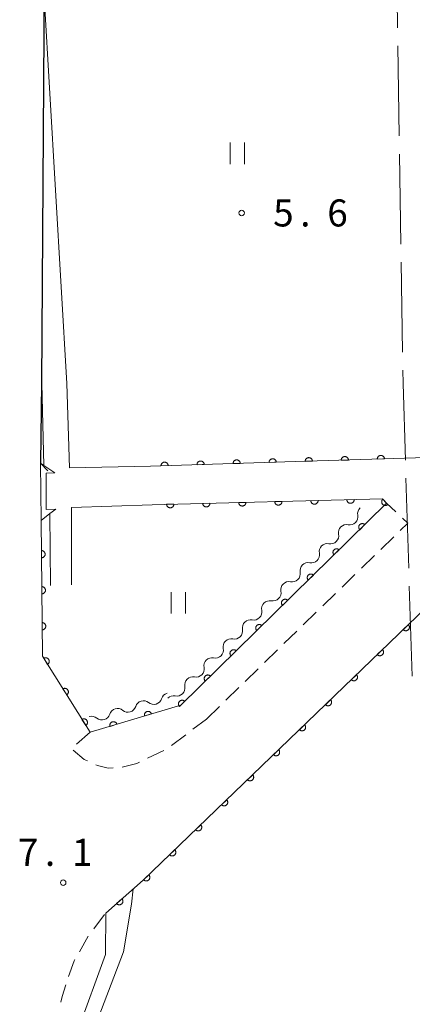
# Model space of a CAD drawing. Units: millimetres. Extents: x -76000 to -73999, y 34500 to 36000.
# Drawn here: x -74874 to -74820, y 35261 to 35398 of the extents above; entities that cross this region are included whole.
import ezdxf

# ---------------------------------------------------------------- set-up
doc = ezdxf.new("R2010")
doc.units = ezdxf.units.MM
for name, color, linetype, lineweight in [('110600_大字・町・丁目界', 7, 'Continuous', 20), ('210100_道路縁（街区線）', 7, 'Continuous', 15), ('220300_道路橋（高架部）', 7, 'Continuous', 30), ('220399_道路橋ひげ', 7, 'Continuous', 30), ('221300_歩道', 7, 'Continuous', 9), ('221900_道路のトンネル', 7, 'Continuous', 15), ('510200_一条河川、細流', 7, 'Continuous', 15), ('611000_被覆(直)', 7, 'Continuous', 20), ('631100_田', 7, 'Continuous', 9), ('710200_等高線（主曲線）', 7, 'Continuous', 9), ('731200_図化機測定による標高点', 7, 'Continuous', 20), ('731207_図化機測定による標高点（注記）', 7, 'Continuous', 20)]:
    doc.layers.add(name, color=color, linetype=linetype, lineweight=lineweight)
doc.styles.add('Style-WORKING', font='txt')

msp = doc.modelspace()

# ---------------------------------------------------------------- linework, layer by layer
at = {"layer": '110600_大字・町・丁目界'}
for p, q in [((-74821.948, 35396.962), (-74822.141, 35409.461)), ((-74821.718, 35381.964), (-74821.91, 35394.462)), ((-74821.488, 35366.966), (-74821.68, 35379.464)), ((-74821.257, 35351.967), (-74821.449, 35364.466)), ((-74820.41, 35321.98), (-74820.791, 35334.474)), ((-74819.954, 35306.987), (-74820.334, 35319.481))]:
    msp.add_line(p, q, dxfattribs=at)
at = {"layer": '110600_大字・町・丁目界', "flags": 128}
msp.add_lwpolyline([(-74820.867, 35336.973), (-74821.19, 35347.6), (-74821.219, 35349.468)], dxfattribs=at)
at = {"layer": '210100_道路縁（街区線）', "flags": 128}
for points in [[(-74870.66, 35556.23), (-74870.47, 35480.86), (-74870.69, 35457.71), (-74870.82, 35439.78), (-74870.85, 35427.4), (-74870.86, 35425.89), (-74870.86, 35422.59), (-74870.87, 35418.72), (-74870.88, 35415.11), (-74870.89, 35411.3), (-74870.89, 35410.24), (-74870.95, 35401.34), (-74871.31, 35347.6)], [(-74867.82, 35347.6), (-74870.95, 35401.34)], [(-74867.17, 35319.7), (-74867.15, 35330.42), (-74855.97, 35330.8), (-74824.04, 35331.6), (-74823.47, 35330.99), (-74852.01, 35302.98), (-74864.58, 35299.21), (-74871.18, 35309.77), (-74871.35, 35328.62), (-74871.46, 35336.55), (-74871.31, 35347.6)], [(-74871.27, 35347.6), (-74870.99, 35336.24)], [(-74805.92, 35347.6), (-74816.43, 35337.38), (-74836.15, 35336.77), (-74856.2, 35336.14), (-74867.44, 35335.9), (-74867.82, 35347.6)], [(-74870.14, 35329.56), (-74870.04, 35319.6)], [(-74862.41, 35274.12), (-74857.2, 35278.69), (-74806.62, 35327.5), (-74801.8, 35325.85), (-74768.27, 35326.56)], [(-74861.1, 35211.45), (-74865.18, 35211.46), (-74866.34, 35245.81), (-74866.29, 35257.81), (-74862.43, 35268.39), (-74862.41, 35274.12)]]:
    msp.add_lwpolyline(points, dxfattribs=at)
at = {"layer": '220300_道路橋（高架部）', "flags": 128}
msp.add_lwpolyline([(-74870.82, 35582.88), (-74870.44, 35568.61), (-74870.66, 35556.23), (-74870.47, 35480.86), (-74870.69, 35457.71), (-74870.82, 35439.78), (-74870.86, 35425.89), (-74870.89, 35410.24), (-74871.31, 35347.6), (-74871.46, 35336.55)], dxfattribs=at)
at = {"layer": '220399_道路橋ひげ'}
msp.add_line((-74871.46, 35336.55), (-74870.414, 35335.475), dxfattribs=at)
at = {"layer": '221300_歩道'}
for p, q in [((-74822.191, 35329.798), (-74823.47, 35330.99)), ((-74824.275, 35324.601), (-74822.485, 35326.346)), ((-74826.962, 35321.984), (-74825.171, 35323.729)), ((-74829.648, 35319.368), (-74827.857, 35321.112)), ((-74832.334, 35316.751), (-74830.543, 35318.495)), ((-74835.02, 35314.134), (-74833.229, 35315.878)), ((-74837.706, 35311.517), (-74835.915, 35313.262)), ((-74840.392, 35308.9), (-74838.601, 35310.645)), ((-74843.078, 35306.284), (-74841.287, 35308.028)), ((-74845.764, 35303.667), (-74843.973, 35305.411)), ((-74848.45, 35301.05), (-74846.659, 35302.795)), ((-74850.317, 35299.634), (-74848.45, 35301.05)), ((-74864.58, 35299.21), (-74866.447, 35297.547)), ((-74853.305, 35297.368), (-74851.313, 35298.879)), ((-74856.599, 35295.602), (-74854.344, 35296.683)), ((-74864.067, 35271.933), (-74862.557, 35273.926)), ((-74866.057, 35268.764), (-74864.821, 35270.937))]:
    msp.add_line(p, q, dxfattribs=at)
at = {"layer": '221300_歩道', "flags": 128}
for points in [[(-74821.589, 35327.218), (-74820.53, 35328.25), (-74821.277, 35328.946)], [(-74866.928, 35296.723), (-74865.403, 35295.444), (-74864.939, 35295.233)], [(-74863.801, 35294.716), (-74863.537, 35294.596), (-74862.066, 35294.257), (-74861.366, 35294.281)], [(-74860.125, 35294.386), (-74858.107, 35294.879), (-74857.726, 35295.062)], [(-74867.562, 35265.342), (-74866.77, 35267.51), (-74866.675, 35267.677)], [(-74868.653, 35261.756), (-74868.45, 35262.54), (-74867.958, 35264.157)]]:
    msp.add_lwpolyline(points, dxfattribs=at)
at = {"layer": '221900_道路のトンネル', "flags": 128}
msp.add_lwpolyline([(-74870.64, 35330.12), (-74869.32, 35330.2), (-74870.14, 35329.56), (-74871.35, 35328.62), (-74871.46, 35336.55), (-74870.99, 35336.24), (-74869.45, 35335.21), (-74870.68, 35335.16), (-74870.64, 35330.12)], dxfattribs=at)
at = {"layer": '510200_一条河川、細流', "extrusion": (0, 0, -1)}
for centre, start, end in [((74826.361967, 35329.550275), 349.086857, 45.257218), ((74829.025495, 35326.910555), 45.257218, 101.427579), ((74829.025495, 35326.910555), 349.086857, 45.257218), ((74831.689023, 35324.270835), 45.257218, 101.427579), ((74831.689023, 35324.270835), 349.086857, 45.257218), ((74834.35255, 35321.631116), 45.257218, 101.427579), ((74834.35255, 35321.631116), 349.086857, 45.257218), ((74837.016078, 35318.991396), 45.257218, 101.427579), ((74837.016078, 35318.991396), 349.086857, 45.257218), ((74839.679606, 35316.351676), 349.086857, 45.257218), ((74839.679606, 35316.351676), 45.257218, 101.427579), ((74842.343134, 35313.711957), 349.086857, 45.257218), ((74842.343134, 35313.711957), 45.257218, 101.427579), ((74845.006661, 35311.072237), 349.086857, 45.257218), ((74845.006661, 35311.072237), 45.257218, 101.427579), ((74847.670189, 35308.432517), 349.086857, 45.257218), ((74847.670189, 35308.432517), 45.257218, 101.427579), ((74850.333717, 35305.792798), 349.086857, 45.257218), ((74850.333717, 35305.792798), 45.257218, 101.427579), ((74857.176806, 35302.468112), 17.095474, 73.265835), ((74857.176806, 35302.468112), 73.265835, 129.436196), ((74853.585614, 35303.547855), 17.095474, 73.265835), ((74852.997245, 35303.153078), 45.257218, 101.427579), ((74860.767997, 35301.388368), 17.095474, 73.265835), ((74860.767997, 35301.388368), 73.265835, 129.436196), ((74864.359188, 35300.308625), 73.265835, 129.436196)]:
    msp.add_arc(centre, 1.127969, start, end, dxfattribs=at)
at = {"layer": '510200_一条河川、細流'}
for centre, start, end in [((-74828.579137, 35329.123807), 258.623173, 10.86239), ((-74831.242665, 35326.484087), 258.623173, 10.86239), ((-74833.906193, 35323.844367), 258.623173, 10.86239), ((-74836.569721, 35321.204648), 258.623173, 10.86239), ((-74839.233248, 35318.564928), 258.623173, 10.86239), ((-74841.896776, 35315.925208), 258.623173, 10.86239), ((-74844.560304, 35313.285489), 258.623173, 10.86239), ((-74847.223832, 35310.645769), 258.623173, 10.86239), ((-74849.887359, 35308.006049), 258.623173, 10.86239), ((-74852.550887, 35305.36633), 258.623173, 10.86239), ((-74855.743374, 35304.21253), 230.614556, 342.853773), ((-74859.334565, 35303.132786), 230.614556, 342.853773), ((-74862.925756, 35302.053042), 230.614556, 342.853773)]:
    msp.add_arc(centre, 1.129844, start, end, dxfattribs=at)
at = {"layer": '611000_被覆(直)', "flags": 128}
for points in [[(-74805.92, 35347.6), (-74816.43, 35337.38), (-74836.15, 35336.77), (-74856.2, 35336.14)], [(-74823.767, 35337.153), (-74823.77, 35337.197), (-74823.777, 35337.24), (-74823.788, 35337.281), (-74823.802, 35337.323), (-74823.82, 35337.362), (-74823.841, 35337.401), (-74823.866, 35337.437), (-74823.894, 35337.47), (-74823.924, 35337.502), (-74823.957, 35337.53), (-74823.992, 35337.556), (-74824.03, 35337.578), (-74824.07, 35337.597), (-74824.11, 35337.613), (-74824.152, 35337.624), (-74824.195, 35337.632), (-74824.238, 35337.637), (-74824.282, 35337.637), (-74824.326, 35337.634), (-74824.369, 35337.627), (-74824.41, 35337.616), (-74824.452, 35337.602), (-74824.491, 35337.584), (-74824.53, 35337.563), (-74824.566, 35337.539), (-74824.599, 35337.51), (-74824.631, 35337.48), (-74824.659, 35337.447), (-74824.685, 35337.412), (-74824.707, 35337.374), (-74824.726, 35337.334), (-74824.742, 35337.294), (-74824.753, 35337.252), (-74824.761, 35337.209), (-74824.766, 35337.166), (-74824.766, 35337.122)], [(-74853.752, 35336.217), (-74853.756, 35336.261), (-74853.763, 35336.304), (-74853.773, 35336.345), (-74853.787, 35336.387), (-74853.806, 35336.426), (-74853.827, 35336.465), (-74853.851, 35336.501), (-74853.879, 35336.534), (-74853.909, 35336.566), (-74853.943, 35336.594), (-74853.978, 35336.62), (-74854.016, 35336.642), (-74854.055, 35336.661), (-74854.096, 35336.676), (-74854.138, 35336.688), (-74854.18, 35336.696), (-74854.224, 35336.7), (-74854.268, 35336.701), (-74854.311, 35336.698), (-74854.354, 35336.69), (-74854.396, 35336.68), (-74854.438, 35336.666), (-74854.477, 35336.647), (-74854.515, 35336.626), (-74854.552, 35336.602), (-74854.585, 35336.574), (-74854.617, 35336.544), (-74854.645, 35336.51), (-74854.671, 35336.475), (-74854.693, 35336.437), (-74854.711, 35336.398), (-74854.727, 35336.357), (-74854.739, 35336.315), (-74854.746, 35336.273), (-74854.751, 35336.23), (-74854.752, 35336.186)], [(-74848.755, 35336.374), (-74848.758, 35336.418), (-74848.765, 35336.461), (-74848.776, 35336.502), (-74848.79, 35336.544), (-74848.808, 35336.583), (-74848.829, 35336.622), (-74848.854, 35336.658), (-74848.882, 35336.691), (-74848.912, 35336.723), (-74848.946, 35336.751), (-74848.98, 35336.777), (-74849.018, 35336.799), (-74849.058, 35336.818), (-74849.098, 35336.833), (-74849.141, 35336.845), (-74849.183, 35336.853), (-74849.226, 35336.857), (-74849.27, 35336.858), (-74849.314, 35336.855), (-74849.357, 35336.847), (-74849.398, 35336.837), (-74849.44, 35336.823), (-74849.479, 35336.804), (-74849.518, 35336.783), (-74849.554, 35336.759), (-74849.587, 35336.731), (-74849.619, 35336.701), (-74849.647, 35336.667), (-74849.673, 35336.632), (-74849.695, 35336.595), (-74849.714, 35336.555), (-74849.729, 35336.514), (-74849.741, 35336.472), (-74849.749, 35336.43), (-74849.753, 35336.387), (-74849.754, 35336.343)], [(-74849.754, 35336.343), (-74848.755, 35336.374)], [(-74843.757, 35336.531), (-74843.76, 35336.575), (-74843.768, 35336.618), (-74843.778, 35336.659), (-74843.792, 35336.701), (-74843.811, 35336.74), (-74843.832, 35336.779), (-74843.856, 35336.815), (-74843.884, 35336.848), (-74843.914, 35336.88), (-74843.948, 35336.908), (-74843.983, 35336.934), (-74844.021, 35336.956), (-74844.06, 35336.975), (-74844.101, 35336.99), (-74844.143, 35337.002), (-74844.185, 35337.01), (-74844.228, 35337.014), (-74844.273, 35337.015), (-74844.316, 35337.012), (-74844.359, 35337.004), (-74844.401, 35336.994), (-74844.442, 35336.98), (-74844.482, 35336.961), (-74844.52, 35336.94), (-74844.557, 35336.916), (-74844.59, 35336.888), (-74844.622, 35336.858), (-74844.65, 35336.824), (-74844.676, 35336.789), (-74844.697, 35336.752), (-74844.716, 35336.712), (-74844.732, 35336.671), (-74844.744, 35336.629), (-74844.751, 35336.587), (-74844.756, 35336.544), (-74844.757, 35336.5)], [(-74844.757, 35336.5), (-74843.757, 35336.531)], [(-74838.76, 35336.688), (-74838.763, 35336.732), (-74838.77, 35336.775), (-74838.781, 35336.816), (-74838.795, 35336.858), (-74838.813, 35336.897), (-74838.834, 35336.936), (-74838.858, 35336.972), (-74838.887, 35337.005), (-74838.917, 35337.037), (-74838.95, 35337.065), (-74838.985, 35337.091), (-74839.023, 35337.113), (-74839.063, 35337.132), (-74839.103, 35337.147), (-74839.146, 35337.159), (-74839.188, 35337.167), (-74839.231, 35337.171), (-74839.275, 35337.172), (-74839.319, 35337.169), (-74839.362, 35337.161), (-74839.403, 35337.151), (-74839.445, 35337.137), (-74839.484, 35337.118), (-74839.523, 35337.097), (-74839.559, 35337.073), (-74839.592, 35337.045), (-74839.624, 35337.015), (-74839.652, 35336.981), (-74839.678, 35336.946), (-74839.7, 35336.909), (-74839.719, 35336.869), (-74839.734, 35336.828), (-74839.746, 35336.786), (-74839.754, 35336.744), (-74839.758, 35336.701), (-74839.759, 35336.657)], [(-74839.759, 35336.657), (-74838.76, 35336.688)], [(-74833.762, 35336.844), (-74833.765, 35336.888), (-74833.773, 35336.931), (-74833.783, 35336.972), (-74833.797, 35337.014), (-74833.815, 35337.053), (-74833.837, 35337.092), (-74833.861, 35337.128), (-74833.889, 35337.161), (-74833.919, 35337.193), (-74833.953, 35337.221), (-74833.988, 35337.247), (-74834.025, 35337.269), (-74834.065, 35337.288), (-74834.105, 35337.303), (-74834.148, 35337.315), (-74834.19, 35337.323), (-74834.233, 35337.328), (-74834.277, 35337.328), (-74834.321, 35337.325), (-74834.364, 35337.317), (-74834.406, 35337.307), (-74834.447, 35337.293), (-74834.487, 35337.275), (-74834.525, 35337.253), (-74834.561, 35337.229), (-74834.594, 35337.201), (-74834.626, 35337.171), (-74834.654, 35337.137), (-74834.68, 35337.103), (-74834.702, 35337.065), (-74834.721, 35337.025), (-74834.737, 35336.985), (-74834.748, 35336.942), (-74834.756, 35336.9), (-74834.761, 35336.857), (-74834.761, 35336.813)], [(-74834.761, 35336.813), (-74833.762, 35336.844)], [(-74828.764, 35336.998), (-74828.768, 35337.042), (-74828.775, 35337.085), (-74828.785, 35337.127), (-74828.8, 35337.168), (-74828.818, 35337.208), (-74828.839, 35337.246), (-74828.863, 35337.283), (-74828.891, 35337.316), (-74828.921, 35337.348), (-74828.955, 35337.376), (-74828.99, 35337.402), (-74829.028, 35337.424), (-74829.067, 35337.442), (-74829.108, 35337.458), (-74829.15, 35337.47), (-74829.192, 35337.477), (-74829.236, 35337.482), (-74829.28, 35337.483), (-74829.323, 35337.479), (-74829.366, 35337.472), (-74829.408, 35337.462), (-74829.45, 35337.447), (-74829.489, 35337.429), (-74829.527, 35337.408), (-74829.564, 35337.384), (-74829.597, 35337.356), (-74829.629, 35337.326), (-74829.657, 35337.292), (-74829.683, 35337.257), (-74829.705, 35337.219), (-74829.723, 35337.18), (-74829.739, 35337.139), (-74829.751, 35337.097), (-74829.759, 35337.055), (-74829.763, 35337.012), (-74829.764, 35336.968)], [(-74829.764, 35336.968), (-74828.764, 35336.998)], [(-74824.766, 35337.122), (-74823.767, 35337.153)], [(-74854.752, 35336.186), (-74853.752, 35336.217)], [(-74855.97, 35330.8), (-74824.04, 35331.6), (-74823.47, 35330.99), (-74852.01, 35302.98), (-74864.58, 35299.21), (-74871.18, 35309.77), (-74871.35, 35328.62)], [(-74852.971, 35330.875), (-74853.971, 35330.85)], [(-74853.971, 35330.85), (-74853.968, 35330.806), (-74853.96, 35330.763), (-74853.95, 35330.722), (-74853.936, 35330.68), (-74853.918, 35330.64), (-74853.897, 35330.602), (-74853.873, 35330.565), (-74853.846, 35330.532), (-74853.816, 35330.5), (-74853.782, 35330.472), (-74853.747, 35330.446), (-74853.71, 35330.423), (-74853.67, 35330.404), (-74853.63, 35330.388), (-74853.588, 35330.377), (-74853.545, 35330.369), (-74853.502, 35330.364), (-74853.458, 35330.363), (-74853.414, 35330.366), (-74853.371, 35330.373), (-74853.33, 35330.383), (-74853.288, 35330.397), (-74853.249, 35330.415), (-74853.21, 35330.436), (-74853.174, 35330.46), (-74853.14, 35330.488), (-74853.108, 35330.518), (-74853.08, 35330.551), (-74853.054, 35330.586), (-74853.032, 35330.624), (-74853.013, 35330.663), (-74852.997, 35330.703), (-74852.985, 35330.746), (-74852.977, 35330.788), (-74852.972, 35330.831), (-74852.971, 35330.875)], [(-74847.973, 35331), (-74848.972, 35330.975)], [(-74848.972, 35330.975), (-74848.969, 35330.931), (-74848.962, 35330.889), (-74848.952, 35330.847), (-74848.938, 35330.805), (-74848.92, 35330.766), (-74848.899, 35330.727), (-74848.875, 35330.691), (-74848.847, 35330.657), (-74848.817, 35330.625), (-74848.784, 35330.597), (-74848.749, 35330.571), (-74848.711, 35330.549), (-74848.672, 35330.53), (-74848.632, 35330.514), (-74848.589, 35330.502), (-74848.547, 35330.494), (-74848.504, 35330.489), (-74848.46, 35330.488), (-74848.416, 35330.491), (-74848.373, 35330.498), (-74848.331, 35330.508), (-74848.29, 35330.522), (-74848.25, 35330.54), (-74848.212, 35330.561), (-74848.175, 35330.585), (-74848.142, 35330.613), (-74848.11, 35330.643), (-74848.081, 35330.677), (-74848.055, 35330.711), (-74848.033, 35330.749), (-74848.014, 35330.788), (-74847.998, 35330.829), (-74847.986, 35330.871), (-74847.978, 35330.913), (-74847.973, 35330.956), (-74847.973, 35331)], [(-74842.974, 35331.126), (-74843.974, 35331.101)], [(-74843.974, 35331.101), (-74843.971, 35331.057), (-74843.964, 35331.014), (-74843.954, 35330.972), (-74843.939, 35330.93), (-74843.921, 35330.891), (-74843.901, 35330.852), (-74843.877, 35330.816), (-74843.849, 35330.783), (-74843.819, 35330.75), (-74843.785, 35330.722), (-74843.751, 35330.696), (-74843.713, 35330.674), (-74843.674, 35330.655), (-74843.633, 35330.639), (-74843.591, 35330.627), (-74843.549, 35330.619), (-74843.505, 35330.614), (-74843.461, 35330.613), (-74843.417, 35330.616), (-74843.375, 35330.623), (-74843.333, 35330.633), (-74843.291, 35330.648), (-74843.252, 35330.666), (-74843.213, 35330.686), (-74843.177, 35330.71), (-74843.143, 35330.738), (-74843.111, 35330.768), (-74843.083, 35330.802), (-74843.057, 35330.836), (-74843.035, 35330.874), (-74843.016, 35330.913), (-74843, 35330.954), (-74842.988, 35330.996), (-74842.98, 35331.038), (-74842.975, 35331.082), (-74842.974, 35331.126)], [(-74837.976, 35331.251), (-74838.975, 35331.226)], [(-74838.975, 35331.226), (-74838.972, 35331.182), (-74838.965, 35331.139), (-74838.955, 35331.097), (-74838.941, 35331.056), (-74838.923, 35331.016), (-74838.902, 35330.978), (-74838.878, 35330.941), (-74838.85, 35330.908), (-74838.821, 35330.876), (-74838.787, 35330.847), (-74838.752, 35330.821), (-74838.715, 35330.799), (-74838.675, 35330.78), (-74838.635, 35330.764), (-74838.592, 35330.752), (-74838.55, 35330.744), (-74838.507, 35330.739), (-74838.463, 35330.738), (-74838.419, 35330.742), (-74838.376, 35330.749), (-74838.334, 35330.759), (-74838.293, 35330.773), (-74838.253, 35330.791), (-74838.215, 35330.812), (-74838.178, 35330.836), (-74838.145, 35330.863), (-74838.113, 35330.893), (-74838.085, 35330.927), (-74838.058, 35330.962), (-74838.036, 35330.999), (-74838.017, 35331.039), (-74838.001, 35331.079), (-74837.989, 35331.121), (-74837.981, 35331.164), (-74837.977, 35331.207), (-74837.976, 35331.251)], [(-74832.977, 35331.376), (-74833.977, 35331.351)], [(-74833.977, 35331.351), (-74833.974, 35331.307), (-74833.967, 35331.264), (-74833.957, 35331.222), (-74833.943, 35331.181), (-74833.925, 35331.141), (-74833.904, 35331.103), (-74833.88, 35331.066), (-74833.852, 35331.033), (-74833.822, 35331.001), (-74833.788, 35330.973), (-74833.754, 35330.946), (-74833.716, 35330.924), (-74833.677, 35330.905), (-74833.636, 35330.889), (-74833.594, 35330.877), (-74833.552, 35330.87), (-74833.509, 35330.865), (-74833.465, 35330.864), (-74833.421, 35330.867), (-74833.378, 35330.874), (-74833.336, 35330.884), (-74833.294, 35330.898), (-74833.255, 35330.916), (-74833.216, 35330.937), (-74833.18, 35330.961), (-74833.147, 35330.989), (-74833.114, 35331.019), (-74833.086, 35331.052), (-74833.06, 35331.087), (-74833.038, 35331.124), (-74833.019, 35331.164), (-74833.003, 35331.204), (-74832.991, 35331.247), (-74832.983, 35331.289), (-74832.978, 35331.332), (-74832.977, 35331.376)], [(-74827.979, 35331.501), (-74828.978, 35331.476)], [(-74828.978, 35331.476), (-74828.975, 35331.432), (-74828.968, 35331.389), (-74828.958, 35331.348), (-74828.944, 35331.306), (-74828.926, 35331.267), (-74828.905, 35331.228), (-74828.881, 35331.192), (-74828.853, 35331.158), (-74828.824, 35331.126), (-74828.79, 35331.098), (-74828.755, 35331.072), (-74828.718, 35331.05), (-74828.678, 35331.031), (-74828.638, 35331.015), (-74828.595, 35331.003), (-74828.553, 35330.995), (-74828.51, 35330.99), (-74828.466, 35330.989), (-74828.422, 35330.992), (-74828.379, 35330.999), (-74828.338, 35331.009), (-74828.296, 35331.023), (-74828.256, 35331.041), (-74828.218, 35331.062), (-74828.181, 35331.086), (-74828.148, 35331.114), (-74828.116, 35331.144), (-74828.088, 35331.177), (-74828.062, 35331.212), (-74828.04, 35331.25), (-74828.02, 35331.289), (-74828.004, 35331.33), (-74827.993, 35331.372), (-74827.985, 35331.414), (-74827.98, 35331.457), (-74827.979, 35331.501)], [(-74823.999, 35331.556), (-74824.03, 35331.525), (-74824.057, 35331.491), (-74824.082, 35331.456), (-74824.104, 35331.418), (-74824.121, 35331.378), (-74824.136, 35331.337), (-74824.147, 35331.294), (-74824.154, 35331.252), (-74824.158, 35331.208), (-74824.157, 35331.164), (-74824.153, 35331.121), (-74824.145, 35331.078), (-74824.133, 35331.036), (-74824.118, 35330.995), (-74824.099, 35330.955), (-74824.077, 35330.919), (-74824.052, 35330.883), (-74824.023, 35330.849), (-74823.992, 35330.819), (-74823.958, 35330.791), (-74823.923, 35330.767), (-74823.884, 35330.745), (-74823.845, 35330.727), (-74823.803, 35330.713), (-74823.761, 35330.701), (-74823.718, 35330.695), (-74823.675, 35330.691), (-74823.631, 35330.692), (-74823.587, 35330.695), (-74823.545, 35330.704), (-74823.503, 35330.716), (-74823.462, 35330.731), (-74823.422, 35330.75), (-74823.385, 35330.772), (-74823.35, 35330.797), (-74823.316, 35330.826)], [(-74823.316, 35330.826), (-74823.999, 35331.556)], [(-74826.485, 35328.031), (-74826.518, 35328.061), (-74826.552, 35328.087), (-74826.588, 35328.111), (-74826.627, 35328.132), (-74826.667, 35328.148), (-74826.708, 35328.162), (-74826.751, 35328.172), (-74826.794, 35328.178), (-74826.838, 35328.181), (-74826.881, 35328.178), (-74826.925, 35328.174), (-74826.967, 35328.164), (-74827.009, 35328.151), (-74827.049, 35328.136), (-74827.089, 35328.115), (-74827.125, 35328.092), (-74827.16, 35328.067), (-74827.193, 35328.037), (-74827.223, 35328.005), (-74827.249, 35327.971), (-74827.273, 35327.935), (-74827.294, 35327.896), (-74827.31, 35327.856), (-74827.324, 35327.814), (-74827.334, 35327.772), (-74827.34, 35327.729), (-74827.343, 35327.685), (-74827.341, 35327.641), (-74827.336, 35327.598), (-74827.326, 35327.555), (-74827.313, 35327.514), (-74827.298, 35327.473), (-74827.277, 35327.434), (-74827.254, 35327.398), (-74827.229, 35327.363), (-74827.199, 35327.33)], [(-74862.41, 35274.12), (-74857.2, 35278.69), (-74806.62, 35327.5)], [(-74827.199, 35327.33), (-74826.485, 35328.031)], [(-74871.312, 35324.43), (-74871.303, 35323.43)], [(-74871.303, 35323.43), (-74871.259, 35323.432), (-74871.216, 35323.439), (-74871.174, 35323.448), (-74871.132, 35323.461), (-74871.093, 35323.479), (-74871.054, 35323.499), (-74871.017, 35323.522), (-74870.983, 35323.55), (-74870.951, 35323.579), (-74870.922, 35323.612), (-74870.895, 35323.647), (-74870.872, 35323.684), (-74870.853, 35323.723), (-74870.836, 35323.763), (-74870.824, 35323.805), (-74870.815, 35323.847), (-74870.809, 35323.89), (-74870.808, 35323.934), (-74870.81, 35323.978), (-74870.817, 35324.021), (-74870.826, 35324.063), (-74870.839, 35324.105), (-74870.857, 35324.145), (-74870.877, 35324.184), (-74870.9, 35324.221), (-74870.928, 35324.254), (-74870.957, 35324.287), (-74870.99, 35324.316), (-74871.024, 35324.342), (-74871.062, 35324.365), (-74871.101, 35324.385), (-74871.141, 35324.401), (-74871.183, 35324.414), (-74871.225, 35324.423), (-74871.268, 35324.428), (-74871.312, 35324.43)], [(-74830.054, 35324.528), (-74830.086, 35324.558), (-74830.121, 35324.585), (-74830.156, 35324.608), (-74830.195, 35324.629), (-74830.235, 35324.646), (-74830.277, 35324.66), (-74830.319, 35324.67), (-74830.362, 35324.675), (-74830.406, 35324.679), (-74830.45, 35324.676), (-74830.493, 35324.672), (-74830.536, 35324.662), (-74830.578, 35324.649), (-74830.618, 35324.633), (-74830.657, 35324.613), (-74830.693, 35324.59), (-74830.728, 35324.564), (-74830.761, 35324.535), (-74830.791, 35324.503), (-74830.818, 35324.468), (-74830.841, 35324.432), (-74830.862, 35324.394), (-74830.879, 35324.354), (-74830.893, 35324.312), (-74830.903, 35324.27), (-74830.908, 35324.227), (-74830.911, 35324.183), (-74830.909, 35324.139), (-74830.904, 35324.096), (-74830.895, 35324.053), (-74830.882, 35324.011), (-74830.866, 35323.971), (-74830.846, 35323.932), (-74830.823, 35323.896), (-74830.797, 35323.861), (-74830.768, 35323.828)], [(-74830.768, 35323.828), (-74830.054, 35324.528)], [(-74833.623, 35321.026), (-74833.655, 35321.056), (-74833.689, 35321.083), (-74833.725, 35321.106), (-74833.764, 35321.127), (-74833.804, 35321.144), (-74833.845, 35321.158), (-74833.888, 35321.168), (-74833.931, 35321.173), (-74833.975, 35321.176), (-74834.019, 35321.174), (-74834.062, 35321.169), (-74834.104, 35321.16), (-74834.146, 35321.147), (-74834.187, 35321.131), (-74834.226, 35321.111), (-74834.262, 35321.088), (-74834.297, 35321.062), (-74834.33, 35321.033), (-74834.36, 35321), (-74834.386, 35320.966), (-74834.41, 35320.93), (-74834.431, 35320.891), (-74834.447, 35320.851), (-74834.461, 35320.81), (-74834.471, 35320.767), (-74834.477, 35320.724), (-74834.48, 35320.681), (-74834.478, 35320.637), (-74834.473, 35320.593), (-74834.463, 35320.551), (-74834.45, 35320.509), (-74834.435, 35320.469), (-74834.414, 35320.43), (-74834.391, 35320.393), (-74834.366, 35320.358), (-74834.336, 35320.326)], [(-74834.336, 35320.326), (-74833.623, 35321.026)], [(-74871.267, 35319.43), (-74871.258, 35318.43)], [(-74871.258, 35318.43), (-74871.214, 35318.432), (-74871.171, 35318.439), (-74871.129, 35318.448), (-74871.087, 35318.462), (-74871.048, 35318.479), (-74871.009, 35318.499), (-74870.972, 35318.523), (-74870.938, 35318.55), (-74870.905, 35318.579), (-74870.877, 35318.613), (-74870.85, 35318.647), (-74870.827, 35318.684), (-74870.808, 35318.723), (-74870.791, 35318.763), (-74870.778, 35318.805), (-74870.77, 35318.848), (-74870.764, 35318.891), (-74870.763, 35318.935), (-74870.765, 35318.979), (-74870.771, 35319.021), (-74870.781, 35319.063), (-74870.794, 35319.105), (-74870.812, 35319.145), (-74870.832, 35319.184), (-74870.855, 35319.221), (-74870.883, 35319.255), (-74870.912, 35319.287), (-74870.945, 35319.316), (-74870.979, 35319.343), (-74871.017, 35319.365), (-74871.056, 35319.385), (-74871.096, 35319.402), (-74871.138, 35319.414), (-74871.18, 35319.423), (-74871.223, 35319.428), (-74871.267, 35319.43)], [(-74837.191, 35317.524), (-74837.223, 35317.554), (-74837.258, 35317.58), (-74837.294, 35317.604), (-74837.332, 35317.625), (-74837.372, 35317.641), (-74837.414, 35317.655), (-74837.456, 35317.666), (-74837.499, 35317.671), (-74837.543, 35317.674), (-74837.587, 35317.672), (-74837.63, 35317.667), (-74837.673, 35317.658), (-74837.715, 35317.645), (-74837.755, 35317.629), (-74837.794, 35317.609), (-74837.83, 35317.586), (-74837.865, 35317.56), (-74837.898, 35317.53), (-74837.928, 35317.498), (-74837.955, 35317.464), (-74837.978, 35317.428), (-74837.999, 35317.389), (-74838.016, 35317.349), (-74838.03, 35317.307), (-74838.04, 35317.265), (-74838.045, 35317.222), (-74838.048, 35317.178), (-74838.046, 35317.134), (-74838.042, 35317.091), (-74838.032, 35317.049), (-74838.019, 35317.007), (-74838.003, 35316.966), (-74837.983, 35316.927), (-74837.96, 35316.891), (-74837.934, 35316.856), (-74837.905, 35316.823)], [(-74837.905, 35316.823), (-74837.191, 35317.524)], [(-74871.222, 35314.43), (-74871.213, 35313.43)], [(-74871.213, 35313.43), (-74871.169, 35313.433), (-74871.126, 35313.439), (-74871.084, 35313.448), (-74871.042, 35313.462), (-74871.002, 35313.479), (-74870.964, 35313.5), (-74870.927, 35313.523), (-74870.893, 35313.55), (-74870.86, 35313.579), (-74870.832, 35313.613), (-74870.805, 35313.647), (-74870.782, 35313.684), (-74870.763, 35313.723), (-74870.746, 35313.764), (-74870.733, 35313.806), (-74870.725, 35313.848), (-74870.719, 35313.891), (-74870.718, 35313.935), (-74870.72, 35313.979), (-74870.726, 35314.022), (-74870.736, 35314.064), (-74870.749, 35314.105), (-74870.766, 35314.145), (-74870.787, 35314.184), (-74870.81, 35314.221), (-74870.837, 35314.255), (-74870.867, 35314.287), (-74870.9, 35314.316), (-74870.934, 35314.343), (-74870.971, 35314.366), (-74871.011, 35314.385), (-74871.051, 35314.402), (-74871.093, 35314.414), (-74871.135, 35314.423), (-74871.178, 35314.429), (-74871.222, 35314.43)], [(-74840.76, 35314.022), (-74840.792, 35314.052), (-74840.826, 35314.078), (-74840.862, 35314.102), (-74840.901, 35314.123), (-74840.941, 35314.139), (-74840.982, 35314.153), (-74841.025, 35314.163), (-74841.068, 35314.169), (-74841.112, 35314.172), (-74841.156, 35314.17), (-74841.199, 35314.165), (-74841.241, 35314.155), (-74841.283, 35314.142), (-74841.324, 35314.127), (-74841.363, 35314.106), (-74841.399, 35314.083), (-74841.434, 35314.058), (-74841.467, 35314.028), (-74841.497, 35313.996), (-74841.523, 35313.962), (-74841.547, 35313.926), (-74841.568, 35313.887), (-74841.584, 35313.847), (-74841.598, 35313.805), (-74841.608, 35313.763), (-74841.614, 35313.72), (-74841.617, 35313.676), (-74841.615, 35313.632), (-74841.61, 35313.589), (-74841.601, 35313.546), (-74841.587, 35313.505), (-74841.572, 35313.464), (-74841.551, 35313.425), (-74841.528, 35313.389), (-74841.503, 35313.354), (-74841.473, 35313.321)], [(-74841.473, 35313.321), (-74840.76, 35314.022)], [(-74820.451, 35314.153), (-74821.171, 35313.459)], [(-74821.171, 35313.459), (-74821.139, 35313.428), (-74821.104, 35313.402), (-74821.069, 35313.378), (-74821.03, 35313.356), (-74820.99, 35313.339), (-74820.949, 35313.325), (-74820.907, 35313.315), (-74820.863, 35313.309), (-74820.82, 35313.305), (-74820.776, 35313.307), (-74820.733, 35313.311), (-74820.69, 35313.321), (-74820.648, 35313.333), (-74820.607, 35313.349), (-74820.568, 35313.369), (-74820.532, 35313.391), (-74820.497, 35313.417), (-74820.464, 35313.446), (-74820.433, 35313.478), (-74820.407, 35313.512), (-74820.383, 35313.548), (-74820.361, 35313.586), (-74820.344, 35313.626), (-74820.33, 35313.668), (-74820.32, 35313.71), (-74820.314, 35313.753), (-74820.31, 35313.797), (-74820.312, 35313.841), (-74820.316, 35313.884), (-74820.326, 35313.927), (-74820.338, 35313.969), (-74820.354, 35314.009), (-74820.374, 35314.048), (-74820.396, 35314.085), (-74820.422, 35314.12), (-74820.451, 35314.153)], [(-74844.328, 35310.519), (-74844.36, 35310.549), (-74844.395, 35310.576), (-74844.431, 35310.599), (-74844.469, 35310.62), (-74844.509, 35310.637), (-74844.551, 35310.651), (-74844.593, 35310.661), (-74844.636, 35310.666), (-74844.68, 35310.67), (-74844.724, 35310.667), (-74844.767, 35310.663), (-74844.81, 35310.653), (-74844.852, 35310.64), (-74844.892, 35310.624), (-74844.931, 35310.604), (-74844.967, 35310.581), (-74845.002, 35310.555), (-74845.035, 35310.526), (-74845.065, 35310.494), (-74845.092, 35310.459), (-74845.115, 35310.423), (-74845.136, 35310.385), (-74845.153, 35310.345), (-74845.167, 35310.303), (-74845.177, 35310.261), (-74845.182, 35310.218), (-74845.186, 35310.174), (-74845.183, 35310.13), (-74845.179, 35310.087), (-74845.169, 35310.044), (-74845.156, 35310.002), (-74845.14, 35309.962), (-74845.12, 35309.923), (-74845.097, 35309.887), (-74845.071, 35309.852), (-74845.042, 35309.819)], [(-74845.042, 35309.819), (-74844.328, 35310.519)], [(-74824.049, 35310.681), (-74824.769, 35309.987)], [(-74824.769, 35309.987), (-74824.737, 35309.956), (-74824.702, 35309.93), (-74824.667, 35309.906), (-74824.628, 35309.884), (-74824.588, 35309.867), (-74824.547, 35309.853), (-74824.504, 35309.843), (-74824.461, 35309.837), (-74824.418, 35309.833), (-74824.374, 35309.835), (-74824.331, 35309.839), (-74824.288, 35309.849), (-74824.246, 35309.861), (-74824.205, 35309.877), (-74824.166, 35309.897), (-74824.13, 35309.919), (-74824.095, 35309.945), (-74824.062, 35309.974), (-74824.031, 35310.006), (-74824.004, 35310.04), (-74823.98, 35310.076), (-74823.959, 35310.114), (-74823.942, 35310.154), (-74823.928, 35310.196), (-74823.917, 35310.238), (-74823.912, 35310.281), (-74823.908, 35310.325), (-74823.91, 35310.369), (-74823.914, 35310.412), (-74823.924, 35310.455), (-74823.936, 35310.497), (-74823.952, 35310.537), (-74823.972, 35310.576), (-74823.994, 35310.613), (-74824.02, 35310.648), (-74824.049, 35310.681)], [(-74870.47, 35308.634), (-74870.434, 35308.659), (-74870.4, 35308.687), (-74870.37, 35308.717), (-74870.341, 35308.75), (-74870.316, 35308.786), (-74870.294, 35308.823), (-74870.274, 35308.862), (-74870.26, 35308.903), (-74870.247, 35308.945), (-74870.24, 35308.989), (-74870.235, 35309.032), (-74870.235, 35309.076), (-74870.239, 35309.119), (-74870.246, 35309.162), (-74870.257, 35309.205), (-74870.272, 35309.245), (-74870.289, 35309.285), (-74870.311, 35309.323), (-74870.336, 35309.359), (-74870.364, 35309.393), (-74870.394, 35309.423), (-74870.427, 35309.452), (-74870.463, 35309.477), (-74870.5, 35309.5), (-74870.539, 35309.519), (-74870.58, 35309.533), (-74870.622, 35309.546), (-74870.666, 35309.553), (-74870.709, 35309.558), (-74870.753, 35309.558), (-74870.796, 35309.554), (-74870.839, 35309.547), (-74870.882, 35309.536), (-74870.922, 35309.521), (-74870.962, 35309.504), (-74871, 35309.482)], [(-74871, 35309.482), (-74870.47, 35308.634)], [(-74847.897, 35307.017), (-74847.929, 35307.047), (-74847.963, 35307.074), (-74847.999, 35307.097), (-74848.038, 35307.118), (-74848.078, 35307.135), (-74848.119, 35307.149), (-74848.162, 35307.159), (-74848.205, 35307.164), (-74848.249, 35307.167), (-74848.293, 35307.165), (-74848.336, 35307.16), (-74848.378, 35307.151), (-74848.42, 35307.138), (-74848.461, 35307.122), (-74848.5, 35307.102), (-74848.536, 35307.079), (-74848.571, 35307.053), (-74848.604, 35307.024), (-74848.634, 35306.991), (-74848.66, 35306.957), (-74848.684, 35306.921), (-74848.705, 35306.882), (-74848.721, 35306.842), (-74848.735, 35306.801), (-74848.745, 35306.758), (-74848.751, 35306.715), (-74848.754, 35306.672), (-74848.752, 35306.628), (-74848.747, 35306.584), (-74848.738, 35306.542), (-74848.725, 35306.5), (-74848.709, 35306.46), (-74848.688, 35306.421), (-74848.665, 35306.384), (-74848.64, 35306.349), (-74848.61, 35306.317)], [(-74848.61, 35306.317), (-74847.897, 35307.017)], [(-74827.647, 35307.209), (-74828.366, 35306.515)], [(-74828.366, 35306.515), (-74828.334, 35306.484), (-74828.3, 35306.458), (-74828.265, 35306.434), (-74828.226, 35306.412), (-74828.186, 35306.395), (-74828.145, 35306.381), (-74828.102, 35306.371), (-74828.059, 35306.365), (-74828.016, 35306.361), (-74827.972, 35306.363), (-74827.928, 35306.367), (-74827.886, 35306.377), (-74827.844, 35306.389), (-74827.803, 35306.405), (-74827.764, 35306.425), (-74827.728, 35306.447), (-74827.692, 35306.473), (-74827.659, 35306.502), (-74827.629, 35306.534), (-74827.602, 35306.568), (-74827.578, 35306.604), (-74827.557, 35306.642), (-74827.54, 35306.682), (-74827.526, 35306.724), (-74827.515, 35306.766), (-74827.51, 35306.809), (-74827.506, 35306.853), (-74827.508, 35306.897), (-74827.512, 35306.94), (-74827.521, 35306.983), (-74827.534, 35307.025), (-74827.55, 35307.065), (-74827.569, 35307.104), (-74827.592, 35307.141), (-74827.618, 35307.176), (-74827.647, 35307.209)], [(-74867.82, 35304.394), (-74867.784, 35304.419), (-74867.751, 35304.447), (-74867.72, 35304.477), (-74867.691, 35304.51), (-74867.666, 35304.546), (-74867.644, 35304.583), (-74867.624, 35304.622), (-74867.61, 35304.663), (-74867.597, 35304.705), (-74867.59, 35304.749), (-74867.585, 35304.792), (-74867.585, 35304.836), (-74867.589, 35304.879), (-74867.596, 35304.922), (-74867.607, 35304.965), (-74867.622, 35305.005), (-74867.639, 35305.045), (-74867.661, 35305.083), (-74867.686, 35305.119), (-74867.714, 35305.153), (-74867.744, 35305.183), (-74867.777, 35305.212), (-74867.813, 35305.237), (-74867.85, 35305.26), (-74867.889, 35305.279), (-74867.93, 35305.293), (-74867.972, 35305.306), (-74868.016, 35305.313), (-74868.059, 35305.318), (-74868.103, 35305.318), (-74868.146, 35305.314), (-74868.189, 35305.307), (-74868.232, 35305.296), (-74868.272, 35305.281), (-74868.312, 35305.264), (-74868.35, 35305.242)], [(-74868.35, 35305.242), (-74867.82, 35304.394)], [(-74851.465, 35303.515), (-74851.497, 35303.545), (-74851.532, 35303.571), (-74851.568, 35303.595), (-74851.606, 35303.616), (-74851.646, 35303.632), (-74851.688, 35303.646), (-74851.73, 35303.657), (-74851.773, 35303.662), (-74851.817, 35303.665), (-74851.861, 35303.663), (-74851.904, 35303.658), (-74851.947, 35303.649), (-74851.989, 35303.636), (-74852.029, 35303.62), (-74852.068, 35303.6), (-74852.104, 35303.577), (-74852.139, 35303.551), (-74852.172, 35303.521), (-74852.202, 35303.489), (-74852.229, 35303.455), (-74852.252, 35303.419), (-74852.273, 35303.38), (-74852.29, 35303.34), (-74852.304, 35303.299), (-74852.314, 35303.256), (-74852.319, 35303.213), (-74852.323, 35303.169), (-74852.32, 35303.125), (-74852.316, 35303.082), (-74852.306, 35303.04), (-74852.293, 35302.998), (-74852.277, 35302.957), (-74852.257, 35302.918), (-74852.234, 35302.882), (-74852.208, 35302.847), (-74852.179, 35302.814)], [(-74852.179, 35302.814), (-74851.465, 35303.515)], [(-74831.245, 35303.737), (-74831.964, 35303.043)], [(-74831.964, 35303.043), (-74831.932, 35303.012), (-74831.898, 35302.985), (-74831.863, 35302.962), (-74831.824, 35302.94), (-74831.784, 35302.923), (-74831.743, 35302.909), (-74831.7, 35302.899), (-74831.657, 35302.893), (-74831.613, 35302.889), (-74831.57, 35302.891), (-74831.526, 35302.895), (-74831.484, 35302.905), (-74831.442, 35302.917), (-74831.401, 35302.933), (-74831.362, 35302.953), (-74831.326, 35302.975), (-74831.29, 35303.001), (-74831.257, 35303.03), (-74831.227, 35303.062), (-74831.2, 35303.096), (-74831.176, 35303.132), (-74831.155, 35303.17), (-74831.138, 35303.21), (-74831.124, 35303.252), (-74831.113, 35303.294), (-74831.108, 35303.337), (-74831.104, 35303.381), (-74831.106, 35303.425), (-74831.11, 35303.468), (-74831.119, 35303.511), (-74831.132, 35303.552), (-74831.148, 35303.593), (-74831.167, 35303.632), (-74831.19, 35303.669), (-74831.216, 35303.704), (-74831.245, 35303.737)], [(-74856.068, 35301.763), (-74856.082, 35301.805), (-74856.101, 35301.844), (-74856.121, 35301.882), (-74856.146, 35301.918), (-74856.174, 35301.952), (-74856.204, 35301.983), (-74856.237, 35302.012), (-74856.272, 35302.037), (-74856.309, 35302.06), (-74856.349, 35302.078), (-74856.39, 35302.094), (-74856.432, 35302.106), (-74856.475, 35302.114), (-74856.518, 35302.119), (-74856.562, 35302.119), (-74856.605, 35302.116), (-74856.648, 35302.109), (-74856.69, 35302.098), (-74856.732, 35302.084), (-74856.771, 35302.066), (-74856.809, 35302.045), (-74856.846, 35302.02), (-74856.879, 35301.993), (-74856.911, 35301.962), (-74856.94, 35301.93), (-74856.964, 35301.894), (-74856.988, 35301.857), (-74857.006, 35301.817), (-74857.022, 35301.776), (-74857.033, 35301.734), (-74857.041, 35301.691), (-74857.046, 35301.648), (-74857.047, 35301.604), (-74857.043, 35301.561), (-74857.036, 35301.518), (-74857.026, 35301.476)], [(-74865.17, 35300.154), (-74865.134, 35300.179), (-74865.101, 35300.207), (-74865.07, 35300.237), (-74865.041, 35300.27), (-74865.016, 35300.306), (-74864.994, 35300.343), (-74864.974, 35300.382), (-74864.96, 35300.423), (-74864.947, 35300.465), (-74864.94, 35300.509), (-74864.935, 35300.552), (-74864.935, 35300.596), (-74864.939, 35300.639), (-74864.946, 35300.682), (-74864.957, 35300.725), (-74864.972, 35300.765), (-74864.989, 35300.805), (-74865.011, 35300.843), (-74865.036, 35300.879), (-74865.064, 35300.913), (-74865.094, 35300.943), (-74865.127, 35300.972), (-74865.163, 35300.997), (-74865.2, 35301.02), (-74865.239, 35301.039), (-74865.28, 35301.053), (-74865.322, 35301.066), (-74865.366, 35301.073), (-74865.409, 35301.078), (-74865.453, 35301.078), (-74865.496, 35301.074), (-74865.539, 35301.067), (-74865.582, 35301.056), (-74865.622, 35301.041), (-74865.662, 35301.024), (-74865.7, 35301.002)], [(-74865.7, 35301.002), (-74865.17, 35300.154)], [(-74857.026, 35301.476), (-74856.068, 35301.763)], [(-74860.857, 35300.327), (-74860.872, 35300.368), (-74860.89, 35300.408), (-74860.91, 35300.445), (-74860.935, 35300.482), (-74860.963, 35300.515), (-74860.993, 35300.547), (-74861.026, 35300.576), (-74861.061, 35300.6), (-74861.099, 35300.624), (-74861.139, 35300.642), (-74861.179, 35300.658), (-74861.221, 35300.669), (-74861.264, 35300.677), (-74861.307, 35300.682), (-74861.351, 35300.683), (-74861.394, 35300.679), (-74861.437, 35300.673), (-74861.48, 35300.662), (-74861.521, 35300.647), (-74861.561, 35300.629), (-74861.598, 35300.609), (-74861.635, 35300.584), (-74861.668, 35300.556), (-74861.7, 35300.526), (-74861.729, 35300.493), (-74861.754, 35300.458), (-74861.777, 35300.42), (-74861.795, 35300.38), (-74861.811, 35300.34), (-74861.823, 35300.298), (-74861.831, 35300.255), (-74861.835, 35300.212), (-74861.836, 35300.168), (-74861.832, 35300.125), (-74861.826, 35300.082), (-74861.815, 35300.039)], [(-74861.815, 35300.039), (-74860.857, 35300.327)], [(-74834.843, 35300.265), (-74835.562, 35299.571)], [(-74835.562, 35299.571), (-74835.53, 35299.54), (-74835.496, 35299.513), (-74835.46, 35299.49), (-74835.422, 35299.468), (-74835.382, 35299.451), (-74835.34, 35299.437), (-74835.298, 35299.427), (-74835.255, 35299.421), (-74835.211, 35299.417), (-74835.168, 35299.419), (-74835.124, 35299.423), (-74835.082, 35299.433), (-74835.04, 35299.445), (-74834.999, 35299.461), (-74834.96, 35299.481), (-74834.923, 35299.503), (-74834.888, 35299.529), (-74834.855, 35299.558), (-74834.825, 35299.59), (-74834.798, 35299.624), (-74834.774, 35299.66), (-74834.753, 35299.698), (-74834.736, 35299.738), (-74834.722, 35299.78), (-74834.711, 35299.822), (-74834.706, 35299.865), (-74834.702, 35299.909), (-74834.704, 35299.953), (-74834.708, 35299.996), (-74834.717, 35300.039), (-74834.73, 35300.08), (-74834.746, 35300.121), (-74834.765, 35300.16), (-74834.788, 35300.197), (-74834.814, 35300.232), (-74834.843, 35300.265)], [(-74838.441, 35296.793), (-74839.16, 35296.099)], [(-74839.16, 35296.099), (-74839.128, 35296.068), (-74839.094, 35296.041), (-74839.058, 35296.017), (-74839.02, 35295.996), (-74838.98, 35295.979), (-74838.938, 35295.965), (-74838.896, 35295.954), (-74838.853, 35295.949), (-74838.809, 35295.945), (-74838.765, 35295.947), (-74838.722, 35295.951), (-74838.68, 35295.961), (-74838.638, 35295.973), (-74838.597, 35295.989), (-74838.558, 35296.009), (-74838.521, 35296.031), (-74838.486, 35296.057), (-74838.453, 35296.086), (-74838.423, 35296.118), (-74838.396, 35296.152), (-74838.372, 35296.188), (-74838.351, 35296.226), (-74838.334, 35296.266), (-74838.32, 35296.308), (-74838.309, 35296.35), (-74838.303, 35296.393), (-74838.3, 35296.437), (-74838.302, 35296.481), (-74838.306, 35296.524), (-74838.315, 35296.566), (-74838.328, 35296.608), (-74838.343, 35296.649), (-74838.363, 35296.688), (-74838.386, 35296.725), (-74838.412, 35296.76), (-74838.441, 35296.793)], [(-74842.039, 35293.321), (-74842.758, 35292.626)], [(-74842.758, 35292.626), (-74842.726, 35292.596), (-74842.692, 35292.569), (-74842.656, 35292.545), (-74842.618, 35292.524), (-74842.578, 35292.507), (-74842.536, 35292.493), (-74842.494, 35292.482), (-74842.451, 35292.477), (-74842.407, 35292.473), (-74842.363, 35292.475), (-74842.32, 35292.479), (-74842.278, 35292.489), (-74842.236, 35292.501), (-74842.195, 35292.517), (-74842.156, 35292.537), (-74842.119, 35292.559), (-74842.084, 35292.585), (-74842.051, 35292.614), (-74842.021, 35292.646), (-74841.994, 35292.68), (-74841.97, 35292.716), (-74841.949, 35292.754), (-74841.932, 35292.794), (-74841.918, 35292.836), (-74841.907, 35292.878), (-74841.901, 35292.921), (-74841.898, 35292.965), (-74841.9, 35293.009), (-74841.904, 35293.052), (-74841.913, 35293.094), (-74841.926, 35293.136), (-74841.941, 35293.177), (-74841.961, 35293.216), (-74841.984, 35293.253), (-74842.009, 35293.288), (-74842.039, 35293.321)], [(-74845.636, 35289.849), (-74846.356, 35289.154)], [(-74846.356, 35289.154), (-74846.324, 35289.124), (-74846.29, 35289.097), (-74846.254, 35289.073), (-74846.216, 35289.052), (-74846.176, 35289.035), (-74846.134, 35289.021), (-74846.092, 35289.01), (-74846.049, 35289.005), (-74846.005, 35289.001), (-74845.961, 35289.003), (-74845.918, 35289.007), (-74845.875, 35289.016), (-74845.834, 35289.029), (-74845.793, 35289.045), (-74845.754, 35289.065), (-74845.717, 35289.087), (-74845.682, 35289.113), (-74845.649, 35289.142), (-74845.619, 35289.174), (-74845.592, 35289.208), (-74845.568, 35289.244), (-74845.547, 35289.282), (-74845.53, 35289.322), (-74845.516, 35289.364), (-74845.505, 35289.406), (-74845.499, 35289.449), (-74845.496, 35289.493), (-74845.498, 35289.537), (-74845.502, 35289.58), (-74845.511, 35289.622), (-74845.524, 35289.664), (-74845.539, 35289.705), (-74845.559, 35289.744), (-74845.582, 35289.781), (-74845.607, 35289.816), (-74845.636, 35289.849)], [(-74849.234, 35286.377), (-74849.954, 35285.682)], [(-74849.954, 35285.682), (-74849.922, 35285.652), (-74849.888, 35285.625), (-74849.852, 35285.601), (-74849.814, 35285.58), (-74849.774, 35285.563), (-74849.732, 35285.549), (-74849.69, 35285.538), (-74849.647, 35285.533), (-74849.603, 35285.529), (-74849.559, 35285.531), (-74849.516, 35285.535), (-74849.473, 35285.544), (-74849.431, 35285.557), (-74849.391, 35285.573), (-74849.352, 35285.593), (-74849.315, 35285.615), (-74849.28, 35285.641), (-74849.247, 35285.67), (-74849.217, 35285.702), (-74849.19, 35285.736), (-74849.166, 35285.772), (-74849.145, 35285.81), (-74849.128, 35285.85), (-74849.114, 35285.892), (-74849.103, 35285.934), (-74849.097, 35285.977), (-74849.094, 35286.021), (-74849.096, 35286.065), (-74849.1, 35286.108), (-74849.109, 35286.15), (-74849.122, 35286.192), (-74849.137, 35286.233), (-74849.157, 35286.272), (-74849.18, 35286.309), (-74849.205, 35286.344), (-74849.234, 35286.377)], [(-74852.832, 35282.905), (-74853.552, 35282.21)], [(-74853.552, 35282.21), (-74853.52, 35282.18), (-74853.486, 35282.153), (-74853.45, 35282.129), (-74853.412, 35282.108), (-74853.372, 35282.091), (-74853.33, 35282.077), (-74853.288, 35282.066), (-74853.245, 35282.061), (-74853.201, 35282.057), (-74853.157, 35282.059), (-74853.114, 35282.063), (-74853.071, 35282.072), (-74853.029, 35282.085), (-74852.989, 35282.101), (-74852.95, 35282.12), (-74852.913, 35282.143), (-74852.878, 35282.169), (-74852.845, 35282.198), (-74852.815, 35282.23), (-74852.788, 35282.264), (-74852.764, 35282.3), (-74852.743, 35282.338), (-74852.726, 35282.378), (-74852.712, 35282.42), (-74852.701, 35282.462), (-74852.695, 35282.505), (-74852.692, 35282.549), (-74852.694, 35282.593), (-74852.698, 35282.636), (-74852.707, 35282.678), (-74852.72, 35282.72), (-74852.735, 35282.761), (-74852.755, 35282.8), (-74852.778, 35282.837), (-74852.803, 35282.872), (-74852.832, 35282.905)], [(-74856.43, 35279.433), (-74857.15, 35278.738)], [(-74857.15, 35278.738), (-74857.118, 35278.708), (-74857.084, 35278.681), (-74857.048, 35278.657), (-74857.01, 35278.636), (-74856.97, 35278.619), (-74856.928, 35278.605), (-74856.886, 35278.594), (-74856.843, 35278.589), (-74856.799, 35278.585), (-74856.755, 35278.587), (-74856.712, 35278.591), (-74856.669, 35278.6), (-74856.627, 35278.613), (-74856.587, 35278.629), (-74856.547, 35278.648), (-74856.511, 35278.671), (-74856.476, 35278.697), (-74856.443, 35278.726), (-74856.413, 35278.758), (-74856.386, 35278.792), (-74856.362, 35278.828), (-74856.341, 35278.866), (-74856.324, 35278.906), (-74856.309, 35278.948), (-74856.299, 35278.99), (-74856.293, 35279.033), (-74856.289, 35279.077), (-74856.292, 35279.121), (-74856.296, 35279.164), (-74856.305, 35279.206), (-74856.318, 35279.248), (-74856.333, 35279.289), (-74856.353, 35279.328), (-74856.376, 35279.365), (-74856.401, 35279.4), (-74856.43, 35279.433)], [(-74860.155, 35276.098), (-74860.906, 35275.439)], [(-74860.906, 35275.439), (-74860.876, 35275.407), (-74860.843, 35275.379), (-74860.809, 35275.353), (-74860.771, 35275.33), (-74860.732, 35275.311), (-74860.691, 35275.295), (-74860.65, 35275.282), (-74860.607, 35275.275), (-74860.563, 35275.269), (-74860.519, 35275.269), (-74860.476, 35275.271), (-74860.433, 35275.278), (-74860.39, 35275.289), (-74860.349, 35275.302), (-74860.309, 35275.32), (-74860.272, 35275.341), (-74860.235, 35275.365), (-74860.201, 35275.393), (-74860.169, 35275.423), (-74860.141, 35275.456), (-74860.115, 35275.491), (-74860.092, 35275.528), (-74860.073, 35275.567), (-74860.057, 35275.608), (-74860.044, 35275.65), (-74860.037, 35275.692), (-74860.031, 35275.736), (-74860.031, 35275.78), (-74860.033, 35275.823), (-74860.04, 35275.866), (-74860.051, 35275.909), (-74860.064, 35275.95), (-74860.082, 35275.99), (-74860.103, 35276.028), (-74860.127, 35276.064), (-74860.155, 35276.098)]]:
    msp.add_lwpolyline(points, dxfattribs=at)
at = {"layer": '631100_田'}
for p, q in [((-74845.16, 35378.04), (-74845.16, 35381.04)), ((-74843.16, 35378.04), (-74843.16, 35381.04)), ((-74853.33, 35315.68), (-74853.33, 35318.68)), ((-74851.33, 35315.68), (-74851.33, 35318.68))]:
    msp.add_line(p, q, dxfattribs=at)
at = {"layer": '710200_等高線（主曲線）', "flags": 128}
msp.add_lwpolyline([(-74864.33, 35257.219), (-74859.958, 35268.763), (-74858.835, 35275.346), (-74858.591, 35277.47)], dxfattribs=at)
at = {"layer": '731200_図化機測定による標高点'}
for centre in [(-74843.56, 35371.28), (-74868.3, 35278.35)]:
    msp.add_circle(centre, 0.375, dxfattribs=at)

# ---------------------------------------------------------------- texts
at = {"layer": '731207_図化機測定による標高点（注記）', "style": 'Style-WORKING'}
for s, p in [('5', (-74839.2, 35369.41)), ('6', (-74831.7, 35369.41)), ('.', (-74835.45, 35369.41)), ('7', (-74874.58, 35280.68)), ('1', (-74867.08, 35280.68)), ('.', (-74870.83, 35280.68))]:
    msp.add_text(s, height=3.75, dxfattribs=at).set_placement(p)

doc.saveas('drawing.dxf')
